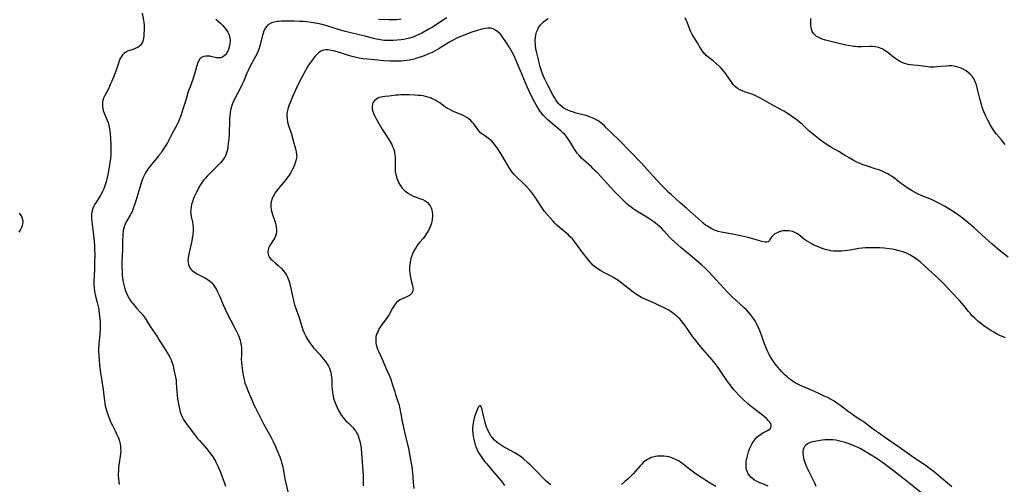
# Model space of a CAD drawing. Units: inches. Extents: x 2028463 to 2033933, y 221192 to 226587.
# Drawn here: x 2029924 to 2030187, y 223247 to 223371 of the extents above; entities that cross this region are included whole.
import ezdxf

# ---------------------------------------------------------------- set-up
doc = ezdxf.new("R2010")
doc.units = ezdxf.units.IN
doc.header["$MEASUREMENT"] = 0
doc.layers.add('c_13_T13S_R17E', color=58, linetype='Continuous')

msp = doc.modelspace()

# ---------------------------------------------------------------- linework, layer by layer
at = {"layer": 'c_13_T13S_R17E', "elevation": 1004}
msp.add_lwpolyline([(2029951.02, 223311.78), (2029951, 223310.14), (2029950.98, 223309.29), (2029950.86, 223305.87), (2029950.85, 223304.54), (2029950.87, 223303.75), (2029950.95, 223302.38), (2029951.03, 223301.7), (2029951.1, 223301.19), (2029951.21, 223300.56), (2029951.36, 223299.87), (2029951.54, 223299.19), (2029951.83, 223298.29), (2029952.09, 223297.64), (2029952.38, 223297.01), (2029952.71, 223296.4), (2029953.08, 223295.8), (2029953.44, 223295.27), (2029953.64, 223295), (2029954.17, 223294.33), (2029954.73, 223293.7), (2029955.94, 223292.43), (2029956.24, 223292.08), (2029956.54, 223291.71), (2029957.05, 223290.96), (2029958.39, 223288.8), (2029960.22, 223286.1), (2029961.01, 223284.86), (2029961.93, 223283.35), (2029963.29, 223281.19), (2029963.66, 223280.54), (2029963.98, 223279.87), (2029964.2, 223279.27), (2029964.4, 223278.63), (2029964.75, 223277.17), (2029965.15, 223275.26), (2029965.29, 223274.43), (2029965.37, 223273.73), (2029965.49, 223271.38), (2029965.57, 223270.48), (2029965.72, 223269.3), (2029966.01, 223267.63), (2029966.2, 223266.76), (2029966.44, 223265.9), (2029966.62, 223265.39), (2029966.95, 223264.65), (2029967.33, 223263.93), (2029967.68, 223263.35), (2029968.05, 223262.79), (2029968.78, 223261.78), (2029970.23, 223259.88), (2029971.07, 223258.82), (2029971.54, 223258.26), (2029973.4, 223256.12), (2029974.24, 223255.11), (2029974.68, 223254.54), (2029975.09, 223253.95), (2029975.42, 223253.45), (2029975.72, 223252.94), (2029975.97, 223252.48), (2029976.46, 223251.45), (2029977.14, 223249.81), (2029977.73, 223248.31), (2029978.13, 223247.2), (2029978.5, 223246.1)], dxfattribs=at)
at = {"layer": 'c_13_T13S_R17E'}
for points in [[(2029956.29, 223372.5, 1006), (2029956.63, 223370.52, 1006), (2029956.7, 223369.98, 1006), (2029956.75, 223369.33, 1006), (2029956.77, 223368.66, 1006), (2029956.76, 223368, 1006), (2029956.73, 223367.01, 1006), (2029956.69, 223366.39, 1006), (2029956.62, 223365.79, 1006), (2029956.5, 223365.23, 1006), (2029956.34, 223364.72, 1006), (2029956.1, 223364.27, 1006), (2029955.85, 223363.94, 1006), (2029955.56, 223363.66, 1006), (2029955.11, 223363.35, 1006), (2029954.6, 223363.11, 1006), (2029954.04, 223362.89, 1006), (2029952.98, 223362.54, 1006), (2029952.37, 223362.3, 1006), (2029951.8, 223362.02, 1006), (2029951.37, 223361.72, 1006), (2029951.01, 223361.35, 1006), (2029950.7, 223360.93, 1006), (2029950.52, 223360.63, 1006), (2029950.33, 223360.24, 1006), (2029950.11, 223359.7, 1006), (2029949.18, 223356.95, 1006), (2029948.77, 223355.85, 1006), (2029948.15, 223354.28, 1006), (2029947.84, 223353.56, 1006), (2029947.32, 223352.44, 1006), (2029946.32, 223350.51, 1006), (2029945.97, 223349.73, 1006), (2029945.7, 223348.83, 1006), (2029945.62, 223348.12, 1006), (2029945.64, 223347.52, 1006), (2029945.73, 223346.93, 1006), (2029945.85, 223346.44, 1006), (2029946.08, 223345.77, 1006), (2029946.85, 223344.06, 1006), (2029947.13, 223343.3, 1006), (2029947.25, 223342.92, 1006), (2029947.37, 223342.42, 1006), (2029947.5, 223341.78, 1006), (2029947.59, 223341.12, 1006), (2029947.7, 223340.12, 1006), (2029947.78, 223339.07, 1006), (2029947.87, 223337.18, 1006), (2029947.88, 223335.78, 1006), (2029947.86, 223334.84, 1006), (2029947.76, 223333.6, 1006), (2029947.65, 223332.73, 1006), (2029947.52, 223331.86, 1006), (2029947.08, 223329.38, 1006), (2029946.84, 223328.22, 1006), (2029946.71, 223327.68, 1006), (2029946.48, 223326.86, 1006), (2029946.21, 223326.05, 1006), (2029945.94, 223325.41, 1006), (2029945.65, 223324.79, 1006), (2029945.01, 223323.64, 1006), (2029944.35, 223322.56, 1006), (2029943.64, 223321.46, 1006), (2029943.24, 223320.74, 1006), (2029943.05, 223320.27, 1006), (2029942.9, 223319.79, 1006), (2029942.75, 223318.99, 1006), (2029942.71, 223318.31, 1006), (2029942.73, 223317.81, 1006), (2029942.81, 223316.7, 1006), (2029943.23, 223313.17, 1006), (2029943.4, 223311.56, 1006), (2029943.51, 223310.18, 1006), (2029943.54, 223309.5, 1006), (2029943.57, 223307.9, 1006), (2029943.55, 223305.56, 1006), (2029943.51, 223304.18, 1006), (2029943.41, 223302.27, 1006), (2029943.37, 223301.19, 1006), (2029943.38, 223299.88, 1006), (2029943.44, 223298.96, 1006), (2029943.52, 223298.3, 1006), (2029943.62, 223297.76, 1006), (2029943.74, 223297.24, 1006), (2029944.27, 223295.2, 1006), (2029944.5, 223294.08, 1006), (2029944.64, 223293.33, 1006), (2029944.81, 223292.14, 1006), (2029944.96, 223290.8, 1006), (2029945.01, 223290.06, 1006), (2029945.04, 223289.17, 1006), (2029945.02, 223288.23, 1006), (2029944.91, 223286.74, 1006), (2029944.64, 223284.07, 1006), (2029944.59, 223282.9, 1006), (2029944.59, 223282.29, 1006), (2029944.65, 223281.02, 1006), (2029944.74, 223279.88, 1006), (2029944.89, 223278.44, 1006), (2029945.17, 223276.38, 1006), (2029945.83, 223271.88, 1006), (2029945.93, 223271.14, 1006), (2029946.16, 223268.88, 1006), (2029946.25, 223268.21, 1006), (2029946.37, 223267.59, 1006), (2029946.51, 223266.97, 1006), (2029946.79, 223266, 1006), (2029947.05, 223265.21, 1006), (2029947.51, 223263.99, 1006), (2029947.88, 223263.13, 1006), (2029948.31, 223262.27, 1006), (2029949.05, 223260.86, 1006), (2029949.42, 223260.11, 1006), (2029949.76, 223259.34, 1006), (2029949.98, 223258.76, 1006), (2029950.18, 223258.09, 1006), (2029950.34, 223257.42, 1006), (2029950.46, 223256.75, 1006), (2029950.51, 223256.14, 1006), (2029950.52, 223255.41, 1006), (2029950.46, 223254.6, 1006), (2029950.06, 223251.82, 1006), (2029949.95, 223250.91, 1006), (2029949.9, 223250.17, 1006), (2029949.87, 223249.28, 1006), (2029949.88, 223248.72, 1006), (2029949.91, 223248.15, 1006), (2029950, 223247.27, 1006), (2029950.12, 223246.56, 1006)], [(2029975.93, 223370.87, 1004), (2029977.19, 223369.78, 1004), (2029977.82, 223369.16, 1004), (2029978.19, 223368.76, 1004), (2029978.54, 223368.33, 1004), (2029978.88, 223367.88, 1004), (2029979.17, 223367.41, 1004), (2029979.49, 223366.72, 1004), (2029979.7, 223365.87, 1004), (2029979.76, 223365.14, 1004), (2029979.7, 223364.29, 1004), (2029979.61, 223363.77, 1004), (2029979.43, 223363.13, 1004), (2029979.19, 223362.52, 1004), (2029978.99, 223362.12, 1004), (2029978.77, 223361.75, 1004), (2029978.49, 223361.39, 1004), (2029978.19, 223361.08, 1004), (2029977.73, 223360.75, 1004), (2029977.24, 223360.56, 1004), (2029976.7, 223360.51, 1004), (2029976.14, 223360.57, 1004), (2029974.61, 223360.93, 1004), (2029974.3, 223360.98, 1004), (2029973.88, 223361.03, 1004), (2029973.3, 223361.03, 1004), (2029972.74, 223360.93, 1004), (2029972.23, 223360.72, 1004), (2029971.92, 223360.5, 1004), (2029971.69, 223360.25, 1004), (2029971.44, 223359.9, 1004), (2029971.15, 223359.32, 1004), (2029970.92, 223358.66, 1004), (2029970.75, 223358.11, 1004), (2029970.23, 223356.19, 1004), (2029970, 223355.43, 1004), (2029969.77, 223354.75, 1004), (2029969.03, 223352.83, 1004), (2029968.73, 223352, 1004), (2029968.46, 223351.17, 1004), (2029967.91, 223349.28, 1004), (2029967.11, 223346.81, 1004), (2029966.55, 223345.01, 1004), (2029966.17, 223343.94, 1004), (2029965.99, 223343.48, 1004), (2029965.61, 223342.72, 1004), (2029964.38, 223340.5, 1004), (2029962.98, 223337.88, 1004), (2029962.49, 223337.02, 1004), (2029961.8, 223335.94, 1004), (2029961.3, 223335.2, 1004), (2029960.66, 223334.34, 1004), (2029960.01, 223333.55, 1004), (2029958.65, 223331.95, 1004), (2029957.94, 223331.04, 1004), (2029957.42, 223330.29, 1004), (2029956.94, 223329.5, 1004), (2029956.66, 223328.95, 1004), (2029956.41, 223328.38, 1004), (2029956.05, 223327.43, 1004), (2029954.35, 223321.75, 1004), (2029954.03, 223320.79, 1004), (2029953.86, 223320.3, 1004), (2029953.54, 223319.51, 1004), (2029953.3, 223319.03, 1004), (2029953.03, 223318.5, 1004), (2029951.92, 223316.56, 1004), (2029951.53, 223315.66, 1004), (2029951.31, 223314.9, 1004), (2029951.18, 223314.23, 1004), (2029951.1, 223313.54, 1004), (2029951.06, 223313.07, 1004), (2029951.02, 223311.78, 1004)], [(2030037.64, 223371.21, 1002), (2030036.76, 223370.68, 1002), (2030035.01, 223369.53, 1002), (2030033.75, 223368.73, 1002), (2030032.67, 223368.1, 1002), (2030030.91, 223367.14, 1002), (2030030.12, 223366.75, 1002), (2030029.33, 223366.39, 1002), (2030028.81, 223366.19, 1002), (2030028.29, 223366.01, 1002), (2030027.63, 223365.82, 1002), (2030026.97, 223365.65, 1002), (2030026.06, 223365.47, 1002), (2030025.4, 223365.37, 1002), (2030024.35, 223365.24, 1002), (2030023.27, 223365.16, 1002), (2030022.43, 223365.14, 1002), (2030021.61, 223365.17, 1002), (2030021, 223365.21, 1002), (2030020.38, 223365.28, 1002), (2030019.49, 223365.42, 1002), (2030018.74, 223365.57, 1002), (2030018, 223365.75, 1002), (2030015.78, 223366.34, 1002), (2030014.25, 223366.73, 1002), (2030011.31, 223367.4, 1002), (2030010.47, 223367.61, 1002), (2030009.3, 223367.94, 1002), (2030006.13, 223368.92, 1002), (2030005.27, 223369.17, 1002), (2030004.33, 223369.42, 1002), (2030003.07, 223369.72, 1002), (2030002.42, 223369.85, 1002), (2030001.37, 223370.03, 1002), (2030000.25, 223370.17, 1002), (2029999.28, 223370.24, 1002), (2029998.3, 223370.3, 1002), (2029996.75, 223370.35, 1002), (2029995.36, 223370.37, 1002), (2029994.3, 223370.37, 1002), (2029993.48, 223370.34, 1002), (2029992.68, 223370.28, 1002), (2029992.29, 223370.23, 1002), (2029991.54, 223370.08, 1002), (2029990.83, 223369.87, 1002), (2029990.2, 223369.56, 1002), (2029989.83, 223369.28, 1002), (2029989.57, 223369.04, 1002), (2029989.19, 223368.54, 1002), (2029988.88, 223367.97, 1002), (2029988.7, 223367.53, 1002), (2029988.54, 223367.08, 1002), (2029988.41, 223366.59, 1002), (2029987.9, 223364.39, 1002), (2029987.72, 223363.74, 1002), (2029987.44, 223362.87, 1002), (2029987.18, 223362.2, 1002), (2029986.88, 223361.54, 1002), (2029986.56, 223360.92, 1002), (2029985.54, 223359.13, 1002), (2029984.92, 223357.99, 1002), (2029984.54, 223357.18, 1002), (2029984.2, 223356.42, 1002), (2029983.39, 223354.43, 1002), (2029982.91, 223353.31, 1002), (2029982.45, 223352.36, 1002), (2029981.2, 223350.08, 1002), (2029980.78, 223349.26, 1002), (2029980.51, 223348.64, 1002), (2029980.21, 223347.8, 1002), (2029979.97, 223346.93, 1002), (2029979.79, 223346.06, 1002), (2029979.67, 223345.1, 1002), (2029979.6, 223344.12, 1002), (2029979.56, 223343.14, 1002), (2029979.52, 223340.91, 1002), (2029979.49, 223340.17, 1002), (2029979.38, 223338.81, 1002), (2029979.26, 223337.76, 1002), (2029979.11, 223336.64, 1002), (2029979.01, 223336.07, 1002), (2029978.86, 223335.4, 1002), (2029978.73, 223334.96, 1002), (2029978.56, 223334.54, 1002), (2029978.27, 223333.95, 1002), (2029977.91, 223333.4, 1002), (2029977.54, 223332.93, 1002), (2029977.14, 223332.47, 1002), (2029976.57, 223331.88, 1002), (2029974.48, 223329.82, 1002), (2029973.63, 223328.94, 1002), (2029973.18, 223328.43, 1002), (2029972.75, 223327.91, 1002), (2029972.31, 223327.33, 1002), (2029971.93, 223326.78, 1002), (2029971.59, 223326.22, 1002), (2029970.99, 223325.14, 1002), (2029970.6, 223324.34, 1002), (2029970.18, 223323.42, 1002), (2029969.91, 223322.77, 1002), (2029969.67, 223322.11, 1002), (2029969.46, 223321.4, 1002), (2029969.3, 223320.68, 1002), (2029969.21, 223319.96, 1002), (2029969.19, 223319.38, 1002), (2029969.22, 223318.93, 1002), (2029969.35, 223318.15, 1002), (2029969.67, 223316.67, 1002), (2029969.78, 223315.96, 1002), (2029969.84, 223315.27, 1002), (2029969.86, 223314.71, 1002), (2029969.84, 223314.14, 1002), (2029969.81, 223313.64, 1002), (2029969.76, 223313.13, 1002), (2029969.65, 223312.4, 1002), (2029969.51, 223311.68, 1002), (2029969.33, 223310.84, 1002), (2029968.78, 223308.54, 1002), (2029968.61, 223307.66, 1002), (2029968.52, 223306.98, 1002), (2029968.49, 223306.4, 1002), (2029968.51, 223305.84, 1002), (2029968.6, 223305.31, 1002), (2029968.8, 223304.76, 1002), (2029969.01, 223304.4, 1002), (2029969.25, 223304.08, 1002), (2029969.58, 223303.76, 1002), (2029969.94, 223303.46, 1002), (2029970.37, 223303.17, 1002), (2029970.89, 223302.87, 1002), (2029972.78, 223301.89, 1002), (2029973.2, 223301.66, 1002), (2029973.87, 223301.23, 1002), (2029974.23, 223300.96, 1002), (2029974.74, 223300.5, 1002), (2029975.19, 223299.99, 1002), (2029975.6, 223299.43, 1002), (2029976.1, 223298.63, 1002), (2029976.41, 223298.05, 1002), (2029976.66, 223297.53, 1002), (2029976.99, 223296.79, 1002), (2029977.93, 223294.58, 1002), (2029978.99, 223292.26, 1002), (2029979.82, 223290.57, 1002), (2029981.19, 223287.96, 1002), (2029981.79, 223286.71, 1002), (2029982.07, 223286.07, 1002), (2029982.31, 223285.4, 1002), (2029982.55, 223284.56, 1002), (2029982.72, 223283.72, 1002), (2029982.78, 223283.18, 1002), (2029982.8, 223282.76, 1002), (2029982.79, 223281.89, 1002), (2029982.75, 223281.02, 1002), (2029982.72, 223280.1, 1002), (2029982.76, 223279.07, 1002), (2029982.83, 223278.36, 1002), (2029983.04, 223276.78, 1002), (2029983.29, 223275.31, 1002), (2029983.45, 223274.58, 1002), (2029983.71, 223273.64, 1002), (2029983.99, 223272.83, 1002), (2029984.64, 223271.17, 1002), (2029985.5, 223269.12, 1002), (2029986.1, 223267.8, 1002), (2029986.5, 223266.99, 1002), (2029988.68, 223262.76, 1002), (2029990.7, 223259.09, 1002), (2029991.23, 223258.04, 1002), (2029991.85, 223256.72, 1002), (2029992.42, 223255.38, 1002), (2029993, 223253.9, 1002), (2029993.27, 223253.09, 1002), (2029993.47, 223252.41, 1002), (2029993.69, 223251.57, 1002), (2029993.98, 223250.17, 1002), (2029994.36, 223247.93, 1002), (2029994.49, 223247.28, 1002), (2029995.21, 223244.24, 1002)], [(2030025.4, 223370.88, 1004), (2030024.15, 223370.74, 1004), (2030023.43, 223370.69, 1004), (2030022.72, 223370.67, 1004), (2030022.11, 223370.68, 1004), (2030019.41, 223370.79, 1004)], [(2030186.8, 223285.73, 1002), (2030186.16, 223286, 1002), (2030185.52, 223286.3, 1002), (2030184.46, 223286.83, 1002), (2030183.69, 223287.26, 1002), (2030182.93, 223287.71, 1002), (2030182.14, 223288.21, 1002), (2030181.14, 223288.89, 1002), (2030180.04, 223289.71, 1002), (2030179.45, 223290.2, 1002), (2030178.6, 223290.97, 1002), (2030177.94, 223291.64, 1002), (2030177.36, 223292.3, 1002), (2030176.96, 223292.78, 1002), (2030175.67, 223294.41, 1002), (2030175.09, 223295.09, 1002), (2030174.61, 223295.62, 1002), (2030172.48, 223297.87, 1002), (2030170.08, 223300.47, 1002), (2030169.23, 223301.32, 1002), (2030167.13, 223303.21, 1002), (2030165.32, 223304.87, 1002), (2030163.99, 223306.02, 1002), (2030163.31, 223306.57, 1002), (2030162.74, 223306.99, 1002), (2030162.01, 223307.47, 1002), (2030161.25, 223307.91, 1002), (2030160.75, 223308.17, 1002), (2030160.24, 223308.4, 1002), (2030159.7, 223308.61, 1002), (2030159.16, 223308.79, 1002), (2030158.4, 223309.01, 1002), (2030157.4, 223309.24, 1002), (2030156.6, 223309.38, 1002), (2030155.75, 223309.52, 1002), (2030154.43, 223309.67, 1002), (2030153.25, 223309.75, 1002), (2030152.53, 223309.78, 1002), (2030151.15, 223309.8, 1002), (2030150.28, 223309.79, 1002), (2030149.41, 223309.75, 1002), (2030148.55, 223309.68, 1002), (2030147.66, 223309.56, 1002), (2030145.35, 223309.16, 1002), (2030144.67, 223309.06, 1002), (2030143.72, 223308.95, 1002), (2030143.05, 223308.89, 1002), (2030142.38, 223308.86, 1002), (2030141.72, 223308.86, 1002), (2030140.82, 223308.92, 1002), (2030140.16, 223309, 1002), (2030139.51, 223309.13, 1002), (2030138.98, 223309.26, 1002), (2030137.83, 223309.63, 1002), (2030136.58, 223310.12, 1002), (2030135.49, 223310.61, 1002), (2030134.88, 223310.92, 1002), (2030134.29, 223311.26, 1002), (2030133.69, 223311.66, 1002), (2030133.17, 223312.04, 1002), (2030132.01, 223312.96, 1002), (2030131.53, 223313.31, 1002), (2030131.05, 223313.62, 1002), (2030130.53, 223313.9, 1002), (2030129.99, 223314.12, 1002), (2030129.49, 223314.25, 1002), (2030128.98, 223314.33, 1002), (2030128.5, 223314.36, 1002), (2030127.99, 223314.35, 1002), (2030127.49, 223314.3, 1002), (2030126.91, 223314.2, 1002), (2030126.36, 223314.04, 1002), (2030126.06, 223313.92, 1002), (2030125.62, 223313.72, 1002), (2030125.23, 223313.48, 1002), (2030124.86, 223313.2, 1002), (2030124.57, 223312.92, 1002), (2030124.3, 223312.6, 1002), (2030124.09, 223312.28, 1002), (2030123.74, 223311.68, 1002), (2030123.43, 223311.41, 1002), (2030123.07, 223311.31, 1002), (2030122.65, 223311.32, 1002), (2030121.69, 223311.5, 1002), (2030121.19, 223311.62, 1002), (2030118.95, 223312.29, 1002), (2030118.11, 223312.52, 1002), (2030117.31, 223312.71, 1002), (2030113.93, 223313.41, 1002), (2030110.9, 223313.98, 1002), (2030110.1, 223314.17, 1002), (2030109.68, 223314.31, 1002), (2030108.93, 223314.61, 1002), (2030108.2, 223314.97, 1002), (2030107.73, 223315.22, 1002), (2030107.22, 223315.53, 1002), (2030106.74, 223315.86, 1002), (2030106.1, 223316.35, 1002), (2030105.59, 223316.79, 1002), (2030101.65, 223320.34, 1002), (2030100.04, 223321.75, 1002), (2030097.5, 223324.01, 1002), (2030096.85, 223324.6, 1002), (2030096.11, 223325.34, 1002), (2030094.89, 223326.63, 1002), (2030091.96, 223329.85, 1002), (2030089.62, 223332.38, 1002), (2030086.67, 223335.44, 1002), (2030083.7, 223338.46, 1002), (2030081.7, 223340.38, 1002), (2030080.2, 223341.88, 1002), (2030079.73, 223342.34, 1002), (2030079.12, 223342.88, 1002), (2030078.84, 223343.11, 1002), (2030078.18, 223343.59, 1002), (2030077.49, 223344.02, 1002), (2030076.85, 223344.34, 1002), (2030076.19, 223344.62, 1002), (2030075.3, 223344.93, 1002), (2030074.7, 223345.11, 1002), (2030072.13, 223345.8, 1002), (2030071.43, 223346, 1002), (2030070.54, 223346.31, 1002), (2030069.92, 223346.56, 1002), (2030069.17, 223346.95, 1002), (2030068.47, 223347.4, 1002), (2030067.82, 223347.97, 1002), (2030067.43, 223348.38, 1002), (2030067.07, 223348.82, 1002), (2030066.7, 223349.34, 1002), (2030066.33, 223349.93, 1002), (2030065.99, 223350.53, 1002), (2030064.57, 223353.26, 1002), (2030063.89, 223354.63, 1002), (2030063.62, 223355.24, 1002), (2030063.36, 223355.87, 1002), (2030063.02, 223356.8, 1002), (2030062.58, 223358.19, 1002), (2030062.29, 223359.21, 1002), (2030061.97, 223360.45, 1002), (2030061.55, 223362.25, 1002), (2030061.43, 223362.87, 1002), (2030061.29, 223363.83, 1002), (2030061.26, 223364.25, 1002), (2030061.23, 223364.75, 1002), (2030061.24, 223365.39, 1002), (2030061.3, 223366.01, 1002), (2030061.4, 223366.63, 1002), (2030061.49, 223367.04, 1002), (2030061.59, 223367.39, 1002), (2030061.79, 223367.94, 1002), (2030062.04, 223368.46, 1002), (2030062.28, 223368.88, 1002), (2030062.55, 223369.26, 1002), (2030062.86, 223369.63, 1002), (2030063.4, 223370.15, 1002), (2030063.99, 223370.63, 1002), (2030064.66, 223371.08, 1002)], [(2030187.55, 223307.28, 1004), (2030185.16, 223309.19, 1004), (2030183.24, 223310.79, 1004), (2030181.5, 223312.32, 1004), (2030178.35, 223315.22, 1004), (2030176.79, 223316.56, 1004), (2030175.77, 223317.38, 1004), (2030175.28, 223317.76, 1004), (2030173.87, 223318.76, 1004), (2030172.38, 223319.75, 1004), (2030171.67, 223320.21, 1004), (2030170.57, 223320.87, 1004), (2030169.38, 223321.53, 1004), (2030168.48, 223321.99, 1004), (2030167.76, 223322.34, 1004), (2030167.04, 223322.66, 1004), (2030164.78, 223323.6, 1004), (2030163.51, 223324.16, 1004), (2030162.66, 223324.58, 1004), (2030161.91, 223324.98, 1004), (2030160.82, 223325.65, 1004), (2030159.83, 223326.32, 1004), (2030159.09, 223326.87, 1004), (2030157.26, 223328.31, 1004), (2030156.54, 223328.84, 1004), (2030155.78, 223329.33, 1004), (2030155.38, 223329.56, 1004), (2030154.81, 223329.85, 1004), (2030154.23, 223330.12, 1004), (2030153.72, 223330.33, 1004), (2030153.01, 223330.6, 1004), (2030152.29, 223330.84, 1004), (2030149.72, 223331.65, 1004), (2030148.56, 223332.07, 1004), (2030147.76, 223332.42, 1004), (2030146.96, 223332.8, 1004), (2030146.17, 223333.21, 1004), (2030145.04, 223333.83, 1004), (2030143.8, 223334.56, 1004), (2030142.27, 223335.48, 1004), (2030140.02, 223336.79, 1004), (2030139.13, 223337.35, 1004), (2030138.38, 223337.87, 1004), (2030137.03, 223338.86, 1004), (2030135.96, 223339.68, 1004), (2030135.16, 223340.33, 1004), (2030134.34, 223341.05, 1004), (2030132.78, 223342.58, 1004), (2030132.49, 223342.84, 1004), (2030131.83, 223343.4, 1004), (2030131.15, 223343.93, 1004), (2030130.33, 223344.52, 1004), (2030128.77, 223345.56, 1004), (2030127.6, 223346.27, 1004), (2030124.97, 223347.7, 1004), (2030121.84, 223349.51, 1004), (2030121.25, 223349.84, 1004), (2030120.62, 223350.16, 1004), (2030119.99, 223350.46, 1004), (2030119.3, 223350.75, 1004), (2030118.83, 223350.93, 1004), (2030117.13, 223351.49, 1004), (2030116.53, 223351.7, 1004), (2030115.83, 223352.01, 1004), (2030115.27, 223352.35, 1004), (2030114.7, 223352.82, 1004), (2030114.3, 223353.24, 1004), (2030113.93, 223353.69, 1004), (2030113.54, 223354.21, 1004), (2030112.31, 223356.02, 1004), (2030111.94, 223356.53, 1004), (2030111.4, 223357.2, 1004), (2030110.88, 223357.79, 1004), (2030110.45, 223358.24, 1004), (2030109.56, 223359.07, 1004), (2030108.75, 223359.73, 1004), (2030107.3, 223360.83, 1004), (2030106.9, 223361.18, 1004), (2030106.67, 223361.4, 1004), (2030106.36, 223361.74, 1004), (2030105.93, 223362.29, 1004), (2030105.39, 223363.13, 1004), (2030104.55, 223364.55, 1004), (2030103.15, 223366.81, 1004), (2030102.81, 223367.47, 1004), (2030102.41, 223368.41, 1004), (2030101.79, 223370.05, 1004), (2030101.55, 223370.66, 1004), (2030101.28, 223371.25, 1004)], [(2030186.69, 223337.36, 1006), (2030186.24, 223337.99, 1006), (2030185.75, 223338.61, 1006), (2030184.41, 223340.17, 1006), (2030184.1, 223340.57, 1006), (2030183.73, 223341.09, 1006), (2030183.38, 223341.64, 1006), (2030182.82, 223342.58, 1006), (2030182.12, 223343.88, 1006), (2030181.57, 223344.99, 1006), (2030181.2, 223345.82, 1006), (2030180.99, 223346.34, 1006), (2030180.62, 223347.36, 1006), (2030180.39, 223348.06, 1006), (2030180.04, 223349.3, 1006), (2030179.77, 223350.38, 1006), (2030179.35, 223352.2, 1006), (2030179.13, 223353.02, 1006), (2030178.95, 223353.61, 1006), (2030178.74, 223354.18, 1006), (2030178.43, 223354.82, 1006), (2030178.17, 223355.25, 1006), (2030177.88, 223355.63, 1006), (2030177.38, 223356.17, 1006), (2030176.83, 223356.66, 1006), (2030176.3, 223357.05, 1006), (2030175.73, 223357.41, 1006), (2030175.02, 223357.77, 1006), (2030174.41, 223358, 1006), (2030173.78, 223358.19, 1006), (2030173.13, 223358.32, 1006), (2030172.47, 223358.39, 1006), (2030171.78, 223358.41, 1006), (2030170.98, 223358.36, 1006), (2030169.44, 223358.2, 1006), (2030168.47, 223358.12, 1006), (2030167.84, 223358.08, 1006), (2030167.21, 223358.08, 1006), (2030166.6, 223358.1, 1006), (2030166.07, 223358.15, 1006), (2030164.16, 223358.44, 1006), (2030163.41, 223358.53, 1006), (2030162.14, 223358.62, 1006), (2030161.49, 223358.68, 1006), (2030160.84, 223358.78, 1006), (2030160.43, 223358.87, 1006), (2030159.71, 223359.09, 1006), (2030159.12, 223359.34, 1006), (2030158.55, 223359.63, 1006), (2030158.05, 223359.92, 1006), (2030157.57, 223360.25, 1006), (2030156.92, 223360.72, 1006), (2030155.38, 223361.95, 1006), (2030154.69, 223362.45, 1006), (2030153.85, 223362.94, 1006), (2030152.93, 223363.29, 1006), (2030152.1, 223363.48, 1006), (2030151.26, 223363.57, 1006), (2030150.5, 223363.57, 1006), (2030148.32, 223363.5, 1006), (2030147.33, 223363.52, 1006), (2030146.79, 223363.56, 1006), (2030146.25, 223363.62, 1006), (2030145.4, 223363.74, 1006), (2030144.19, 223363.97, 1006), (2030140.14, 223364.91, 1006), (2030138.78, 223365.28, 1006), (2030137.84, 223365.58, 1006), (2030137.3, 223365.8, 1006), (2030136.78, 223366.04, 1006), (2030136.36, 223366.29, 1006), (2030135.99, 223366.57, 1006), (2030135.51, 223367.06, 1006), (2030135.16, 223367.62, 1006), (2030134.97, 223368.22, 1006), (2030134.89, 223368.62, 1006), (2030134.85, 223369.04, 1006), (2030134.83, 223369.56, 1006), (2030134.8, 223371.09, 1006)], [(2030172.51, 223245.93, 1000), (2030170.15, 223247.89, 1000), (2030167.95, 223249.7, 1000), (2030166.84, 223250.57, 1000), (2030165.74, 223251.4, 1000), (2030164.57, 223252.23, 1000), (2030162.29, 223253.79, 1000), (2030158.53, 223256.46, 1000), (2030156.84, 223257.61, 1000), (2030154.51, 223259.17, 1000), (2030153.5, 223259.88, 1000), (2030151.48, 223261.34, 1000), (2030148.79, 223263.33, 1000), (2030148.3, 223263.68, 1000), (2030146.28, 223265.01, 1000), (2030145.58, 223265.49, 1000), (2030144.9, 223265.99, 1000), (2030142.84, 223267.56, 1000), (2030142.16, 223268.04, 1000), (2030141.03, 223268.78, 1000), (2030140.45, 223269.13, 1000), (2030139.3, 223269.75, 1000), (2030138.43, 223270.18, 1000), (2030137.13, 223270.79, 1000), (2030135.61, 223271.47, 1000), (2030132.11, 223272.95, 1000), (2030131.15, 223273.42, 1000), (2030130.61, 223273.71, 1000), (2030130.12, 223274.02, 1000), (2030129.48, 223274.47, 1000), (2030128.97, 223274.87, 1000), (2030128.48, 223275.29, 1000), (2030127.94, 223275.79, 1000), (2030126.99, 223276.75, 1000), (2030126.53, 223277.25, 1000), (2030126.07, 223277.8, 1000), (2030125.63, 223278.35, 1000), (2030125.07, 223279.12, 1000), (2030124.36, 223280.22, 1000), (2030123.74, 223281.3, 1000), (2030123.39, 223282, 1000), (2030123.1, 223282.61, 1000), (2030122.83, 223283.24, 1000), (2030122.48, 223284.14, 1000), (2030121.28, 223287.44, 1000), (2030121.04, 223288.06, 1000), (2030120.62, 223288.99, 1000), (2030120.34, 223289.55, 1000), (2030120.03, 223290.09, 1000), (2030119.73, 223290.59, 1000), (2030119.25, 223291.29, 1000), (2030118.73, 223291.96, 1000), (2030118.21, 223292.56, 1000), (2030117.63, 223293.17, 1000), (2030117.03, 223293.76, 1000), (2030113.92, 223296.64, 1000), (2030113.28, 223297.24, 1000), (2030112.38, 223298.12, 1000), (2030111.59, 223298.97, 1000), (2030109.67, 223301.13, 1000), (2030108.75, 223302.13, 1000), (2030107.51, 223303.44, 1000), (2030106.6, 223304.35, 1000), (2030105.66, 223305.22, 1000), (2030104.5, 223306.24, 1000), (2030103.17, 223307.35, 1000), (2030100.12, 223309.88, 1000), (2030098.54, 223311.27, 1000), (2030097.63, 223312.12, 1000), (2030097.02, 223312.73, 1000), (2030095.56, 223314.34, 1000), (2030094.94, 223315, 1000), (2030094.28, 223315.63, 1000), (2030093.46, 223316.32, 1000), (2030092.92, 223316.72, 1000), (2030091.82, 223317.47, 1000), (2030090.55, 223318.25, 1000), (2030088.59, 223319.4, 1000), (2030087.91, 223319.84, 1000), (2030087.36, 223320.22, 1000), (2030086.81, 223320.63, 1000), (2030086.21, 223321.11, 1000), (2030085.62, 223321.63, 1000), (2030085.22, 223322, 1000), (2030084.34, 223322.87, 1000), (2030082.43, 223324.85, 1000), (2030079.51, 223327.95, 1000), (2030077.91, 223329.69, 1000), (2030077.33, 223330.3, 1000), (2030076.74, 223330.9, 1000), (2030076.23, 223331.38, 1000), (2030074.23, 223333.19, 1000), (2030073.62, 223333.77, 1000), (2030072.93, 223334.51, 1000), (2030072.47, 223335.06, 1000), (2030072.04, 223335.63, 1000), (2030071.54, 223336.4, 1000), (2030070.51, 223338.16, 1000), (2030070.14, 223338.77, 1000), (2030069.61, 223339.5, 1000), (2030069.11, 223340.06, 1000), (2030068.61, 223340.54, 1000), (2030068.08, 223341.01, 1000), (2030065.3, 223343.37, 1000), (2030064.57, 223344.01, 1000), (2030063.98, 223344.57, 1000), (2030063.43, 223345.16, 1000), (2030062.93, 223345.75, 1000), (2030062.47, 223346.37, 1000), (2030062.16, 223346.84, 1000), (2030061.8, 223347.4, 1000), (2030061.46, 223347.98, 1000), (2030061.03, 223348.77, 1000), (2030060.5, 223349.79, 1000), (2030059.71, 223351.47, 1000), (2030059.11, 223352.83, 1000), (2030057.31, 223357.04, 1000), (2030055.81, 223360.65, 1000), (2030055.45, 223361.42, 1000), (2030055.1, 223362.11, 1000), (2030054.75, 223362.71, 1000), (2030054.39, 223363.3, 1000), (2030053.64, 223364.46, 1000), (2030052.77, 223365.75, 1000), (2030052.29, 223366.39, 1000), (2030051.82, 223366.94, 1000), (2030051.24, 223367.5, 1000), (2030050.62, 223367.96, 1000), (2030049.99, 223368.28, 1000), (2030049.33, 223368.47, 1000), (2030048.64, 223368.5, 1000), (2030047.92, 223368.41, 1000), (2030046.98, 223368.21, 1000), (2030045.85, 223367.89, 1000), (2030044.34, 223367.38, 1000), (2030042.21, 223366.61, 1000), (2030041.38, 223366.28, 1000), (2030040.62, 223365.95, 1000), (2030039.97, 223365.63, 1000), (2030039.33, 223365.3, 1000), (2030038.13, 223364.62, 1000), (2030037.4, 223364.19, 1000), (2030035.61, 223363.06, 1000), (2030034.96, 223362.68, 1000), (2030034.3, 223362.32, 1000), (2030033.67, 223362, 1000), (2030032.83, 223361.6, 1000), (2030031.55, 223361.07, 1000), (2030030.21, 223360.6, 1000), (2030029.35, 223360.33, 1000), (2030028.86, 223360.2, 1000), (2030028.36, 223360.08, 1000), (2030027.64, 223359.94, 1000), (2030026.88, 223359.82, 1000), (2030026.14, 223359.73, 1000), (2030025.4, 223359.67, 1000), (2030024.7, 223359.64, 1000), (2030023.81, 223359.64, 1000), (2030022.41, 223359.69, 1000), (2030020.71, 223359.79, 1000), (2030018.27, 223359.98, 1000), (2030016.39, 223360.17, 1000), (2030015.29, 223360.31, 1000), (2030014.73, 223360.4, 1000), (2030013.39, 223360.66, 1000), (2030012.7, 223360.81, 1000), (2030011.94, 223361.01, 1000), (2030011.19, 223361.23, 1000), (2030008.36, 223362.14, 1000), (2030007.38, 223362.41, 1000), (2030006.82, 223362.54, 1000), (2030006.26, 223362.62, 1000), (2030005.72, 223362.67, 1000), (2030005.19, 223362.66, 1000), (2030004.69, 223362.57, 1000), (2030004, 223362.29, 1000), (2030003.36, 223361.86, 1000), (2030002.9, 223361.45, 1000), (2030002.46, 223360.99, 1000), (2030002.04, 223360.5, 1000), (2030001.7, 223360.05, 1000), (2030001.36, 223359.58, 1000), (2030000.54, 223358.31, 1000), (2029999.32, 223356.23, 1000), (2029998.69, 223355.04, 1000), (2029998.04, 223353.67, 1000), (2029996.35, 223349.98, 1000), (2029995.83, 223348.77, 1000), (2029995.52, 223348, 1000), (2029995.31, 223347.43, 1000), (2029995.14, 223346.85, 1000), (2029994.98, 223346.09, 1000), (2029994.92, 223345.56, 1000), (2029994.9, 223345.04, 1000), (2029994.95, 223344.22, 1000), (2029995.1, 223343.37, 1000), (2029995.26, 223342.75, 1000), (2029996.11, 223340.11, 1000), (2029996.68, 223338.09, 1000), (2029997.24, 223336.19, 1000), (2029997.42, 223335.43, 1000), (2029997.51, 223334.66, 1000), (2029997.52, 223334.23, 1000), (2029997.49, 223333.83, 1000), (2029997.33, 223333.01, 1000), (2029997.07, 223332.2, 1000), (2029996.88, 223331.72, 1000), (2029996.67, 223331.24, 1000), (2029996.18, 223330.31, 1000), (2029995.84, 223329.75, 1000), (2029995.48, 223329.19, 1000), (2029994.99, 223328.5, 1000), (2029994.51, 223327.89, 1000), (2029993.11, 223326.21, 1000), (2029992.56, 223325.54, 1000), (2029992.2, 223325.06, 1000), (2029991.72, 223324.35, 1000), (2029991.29, 223323.62, 1000), (2029991.09, 223323.2, 1000), (2029990.92, 223322.78, 1000), (2029990.7, 223321.97, 1000), (2029990.66, 223321.68, 1000), (2029990.64, 223320.82, 1000), (2029990.74, 223319.95, 1000), (2029990.89, 223319.27, 1000), (2029991.07, 223318.65, 1000), (2029991.67, 223316.88, 1000), (2029991.85, 223316.3, 1000), (2029991.95, 223315.9, 1000), (2029992.06, 223315.31, 1000), (2029992.12, 223314.73, 1000), (2029992.13, 223314.15, 1000), (2029992.04, 223313.49, 1000), (2029991.87, 223312.94, 1000), (2029991.65, 223312.45, 1000), (2029991.35, 223311.93, 1000), (2029990.38, 223310.42, 1000), (2029990.18, 223310.05, 1000), (2029990.02, 223309.65, 1000), (2029989.88, 223309.14, 1000), (2029989.83, 223308.62, 1000), (2029989.86, 223308.13, 1000), (2029989.97, 223307.72, 1000), (2029990.25, 223307.23, 1000), (2029990.65, 223306.77, 1000), (2029991.08, 223306.39, 1000), (2029991.9, 223305.72, 1000), (2029992.6, 223305.1, 1000), (2029993.46, 223304.28, 1000), (2029993.93, 223303.74, 1000), (2029994.29, 223303.28, 1000), (2029994.55, 223302.88, 1000), (2029994.8, 223302.46, 1000), (2029995.05, 223301.98, 1000), (2029995.26, 223301.48, 1000), (2029995.43, 223301.02, 1000), (2029995.58, 223300.54, 1000), (2029995.79, 223299.69, 1000), (2029996.38, 223296.86, 1000), (2029996.54, 223296.18, 1000), (2029996.76, 223295.29, 1000), (2029996.97, 223294.56, 1000), (2029997.2, 223293.83, 1000), (2029998.14, 223291.13, 1000), (2029998.9, 223288.74, 1000), (2029999.2, 223287.88, 1000), (2029999.53, 223287.05, 1000), (2029999.85, 223286.36, 1000), (2030000.17, 223285.77, 1000), (2030000.51, 223285.19, 1000), (2030001.02, 223284.4, 1000), (2030001.57, 223283.64, 1000), (2030002.02, 223283.09, 1000), (2030003.75, 223281.17, 1000), (2030004.62, 223280.13, 1000), (2030005.18, 223279.42, 1000), (2030005.69, 223278.68, 1000), (2030006.01, 223278.14, 1000), (2030006.28, 223277.59, 1000), (2030006.5, 223277.02, 1000), (2030006.63, 223276.54, 1000), (2030006.76, 223275.87, 1000), (2030006.84, 223275.2, 1000), (2030006.88, 223274.51, 1000), (2030006.95, 223272.77, 1000), (2030006.99, 223271.96, 1000), (2030007.07, 223271.22, 1000), (2030007.19, 223270.51, 1000), (2030007.39, 223269.65, 1000), (2030007.64, 223268.81, 1000), (2030007.95, 223267.94, 1000), (2030008.29, 223267.13, 1000), (2030008.68, 223266.33, 1000), (2030008.92, 223265.89, 1000), (2030009.18, 223265.46, 1000), (2030009.49, 223264.99, 1000), (2030009.83, 223264.53, 1000), (2030010.25, 223264.03, 1000), (2030010.69, 223263.56, 1000), (2030011.18, 223263.06, 1000), (2030012.11, 223262.19, 1000), (2030012.54, 223261.73, 1000), (2030012.81, 223261.42, 1000), (2030013.19, 223260.91, 1000), (2030013.53, 223260.36, 1000), (2030013.82, 223259.78, 1000), (2030014.15, 223258.94, 1000), (2030014.32, 223258.36, 1000), (2030014.46, 223257.76, 1000), (2030014.62, 223256.76, 1000), (2030014.7, 223256.15, 1000), (2030014.82, 223254.85, 1000), (2030015.17, 223250.2, 1000), (2030015.25, 223249.01, 1000), (2030015.3, 223247.71, 1000), (2030015.31, 223246.2, 1000)], [(2030123.43, 223246.1, 998), (2030122.03, 223246.67, 998), (2030121.22, 223247.02, 998), (2030120.5, 223247.36, 998), (2030119.82, 223247.73, 998), (2030119.21, 223248.15, 998), (2030118.9, 223248.42, 998), (2030118.42, 223248.94, 998), (2030118.04, 223249.53, 998), (2030117.83, 223249.97, 998), (2030117.68, 223250.44, 998), (2030117.58, 223250.97, 998), (2030117.54, 223251.52, 998), (2030117.56, 223252.17, 998), (2030117.6, 223252.68, 998), (2030117.68, 223253.18, 998), (2030117.8, 223253.81, 998), (2030117.98, 223254.54, 998), (2030118.2, 223255.25, 998), (2030118.49, 223256.07, 998), (2030118.88, 223256.92, 998), (2030119.2, 223257.51, 998), (2030119.56, 223258.07, 998), (2030120.07, 223258.73, 998), (2030120.45, 223259.14, 998), (2030120.85, 223259.51, 998), (2030121.28, 223259.84, 998), (2030121.72, 223260.14, 998), (2030122.22, 223260.42, 998), (2030123.27, 223260.96, 998), (2030123.67, 223261.21, 998), (2030123.94, 223261.45, 998), (2030124.14, 223261.72, 998), (2030124.25, 223261.99, 998), (2030124.26, 223262.42, 998), (2030124.12, 223262.83, 998), (2030123.8, 223263.3, 998), (2030123.46, 223263.67, 998), (2030123.07, 223264.04, 998), (2030122.51, 223264.53, 998), (2030121.91, 223265.04, 998), (2030119.3, 223267.06, 998), (2030118.03, 223268.12, 998), (2030116.7, 223269.32, 998), (2030116.16, 223269.84, 998), (2030115.63, 223270.37, 998), (2030114.79, 223271.28, 998), (2030114.29, 223271.86, 998), (2030113.81, 223272.46, 998), (2030112.97, 223273.57, 998), (2030112.4, 223274.37, 998), (2030110.64, 223277.02, 998), (2030110.06, 223277.84, 998), (2030109.28, 223278.88, 998), (2030108.4, 223279.97, 998), (2030107.89, 223280.55, 998), (2030105.95, 223282.69, 998), (2030105, 223283.85, 998), (2030104.08, 223285.02, 998), (2030103.32, 223286.04, 998), (2030102.72, 223286.89, 998), (2030101.64, 223288.46, 998), (2030100.81, 223289.59, 998), (2030100.17, 223290.37, 998), (2030099.81, 223290.77, 998), (2030099.43, 223291.15, 998), (2030099.02, 223291.53, 998), (2030098.59, 223291.89, 998), (2030097.88, 223292.44, 998), (2030097.24, 223292.86, 998), (2030096.69, 223293.17, 998), (2030093.48, 223294.83, 998), (2030092.63, 223295.21, 998), (2030090.17, 223296.27, 998), (2030089.6, 223296.55, 998), (2030088.68, 223297.06, 998), (2030088.23, 223297.34, 998), (2030087.4, 223297.93, 998), (2030086.14, 223298.9, 998), (2030084.12, 223300.5, 998), (2030083.29, 223301.12, 998), (2030082.84, 223301.41, 998), (2030082.13, 223301.85, 998), (2030081.51, 223302.18, 998), (2030079.51, 223303.19, 998), (2030078.74, 223303.62, 998), (2030078.04, 223304.07, 998), (2030077.38, 223304.56, 998), (2030076.74, 223305.1, 998), (2030076.15, 223305.71, 998), (2030075.58, 223306.35, 998), (2030074.92, 223307.16, 998), (2030073.84, 223308.57, 998), (2030072.23, 223310.77, 998), (2030071.64, 223311.54, 998), (2030071.14, 223312.15, 998), (2030070.6, 223312.74, 998), (2030070.01, 223313.32, 998), (2030069.24, 223313.97, 998), (2030068.16, 223314.82, 998), (2030067.69, 223315.22, 998), (2030067.04, 223315.81, 998), (2030066.48, 223316.38, 998), (2030066.03, 223316.88, 998), (2030064.46, 223318.66, 998), (2030063.73, 223319.51, 998), (2030063.34, 223320.05, 998), (2030062.96, 223320.6, 998), (2030062.05, 223322.06, 998), (2030061.41, 223323.04, 998), (2030060.79, 223323.9, 998), (2030059.93, 223324.97, 998), (2030058.63, 223326.43, 998), (2030058.09, 223326.99, 998), (2030057.71, 223327.34, 998), (2030056.55, 223328.38, 998), (2030056.02, 223328.9, 998), (2030055.48, 223329.5, 998), (2030055.09, 223330, 998), (2030054.72, 223330.53, 998), (2030054.21, 223331.32, 998), (2030052.55, 223334.12, 998), (2030051.83, 223335.29, 998), (2030051.02, 223336.51, 998), (2030050.4, 223337.34, 998), (2030050.1, 223337.71, 998), (2030049.6, 223338.27, 998), (2030049.07, 223338.76, 998), (2030048.74, 223339.02, 998), (2030047.49, 223339.86, 998), (2030046.97, 223340.23, 998), (2030046.65, 223340.5, 998), (2030046.23, 223340.93, 998), (2030045.95, 223341.28, 998), (2030045.69, 223341.64, 998), (2030045.25, 223342.31, 998), (2030044.81, 223342.94, 998), (2030044.42, 223343.4, 998), (2030043.99, 223343.84, 998), (2030043.51, 223344.24, 998), (2030042.98, 223344.6, 998), (2030042.34, 223344.96, 998), (2030041.76, 223345.23, 998), (2030039.43, 223346.22, 998), (2030038.83, 223346.5, 998), (2030038.24, 223346.81, 998), (2030037.82, 223347.05, 998), (2030037.04, 223347.57, 998), (2030035.71, 223348.51, 998), (2030035.14, 223348.89, 998), (2030034.58, 223349.23, 998), (2030034.12, 223349.46, 998), (2030033.26, 223349.83, 998), (2030032.51, 223350.08, 998), (2030031.9, 223350.24, 998), (2030031.27, 223350.36, 998), (2030030.63, 223350.46, 998), (2030029.97, 223350.53, 998), (2030029, 223350.6, 998), (2030027.6, 223350.67, 998), (2030026.04, 223350.68, 998), (2030025.33, 223350.66, 998), (2030024.64, 223350.62, 998), (2030023.96, 223350.55, 998), (2030022.24, 223350.34, 998), (2030021.04, 223350.22, 998), (2030020.55, 223350.15, 998), (2030020.05, 223350.05, 998), (2030019.57, 223349.91, 998), (2030019.18, 223349.74, 998), (2030018.83, 223349.54, 998), (2030018.33, 223349.13, 998), (2030017.96, 223348.64, 998), (2030017.81, 223348.3, 998), (2030017.67, 223347.63, 998), (2030017.69, 223346.92, 998), (2030017.78, 223346.47, 998), (2030018.01, 223345.8, 998), (2030018.32, 223345.12, 998), (2030018.67, 223344.47, 998), (2030020.43, 223341.33, 998), (2030020.96, 223340.47, 998), (2030022.12, 223338.75, 998), (2030022.42, 223338.28, 998), (2030022.69, 223337.81, 998), (2030022.93, 223337.36, 998), (2030023.14, 223336.9, 998), (2030023.35, 223336.34, 998), (2030023.52, 223335.76, 998), (2030023.65, 223335.18, 998), (2030023.73, 223334.66, 998), (2030023.78, 223334.14, 998), (2030023.81, 223333.47, 998), (2030023.78, 223331.83, 998), (2030023.78, 223331.06, 998), (2030023.86, 223330.21, 998), (2030024, 223329.39, 998), (2030024.14, 223328.82, 998), (2030024.31, 223328.26, 998), (2030024.51, 223327.73, 998), (2030024.74, 223327.22, 998), (2030025.15, 223326.49, 998), (2030025.64, 223325.82, 998), (2030025.87, 223325.55, 998), (2030026.34, 223325.07, 998), (2030026.76, 223324.72, 998), (2030027.35, 223324.3, 998), (2030027.99, 223323.93, 998), (2030028.66, 223323.61, 998), (2030029.46, 223323.31, 998), (2030030.34, 223323, 998), (2030031.19, 223322.66, 998), (2030031.84, 223322.31, 998), (2030032.43, 223321.88, 998), (2030032.92, 223321.37, 998), (2030033.16, 223321.03, 998), (2030033.43, 223320.49, 998), (2030033.62, 223319.9, 998), (2030033.74, 223319.28, 998), (2030033.78, 223318.82, 998), (2030033.78, 223318.14, 998), (2030033.73, 223317.46, 998), (2030033.6, 223316.77, 998), (2030033.5, 223316.36, 998), (2030033.35, 223315.88, 998), (2030033.18, 223315.42, 998), (2030032.88, 223314.74, 998), (2030032.57, 223314.14, 998), (2030032.22, 223313.57, 998), (2030031.76, 223312.92, 998), (2030031.27, 223312.3, 998), (2030030.38, 223311.27, 998), (2030029.81, 223310.56, 998), (2030029.3, 223309.82, 998), (2030028.89, 223309.13, 998), (2030028.53, 223308.39, 998), (2030028.23, 223307.62, 998), (2030028.04, 223306.97, 998), (2030027.84, 223306.06, 998), (2030027.73, 223305.22, 998), (2030027.69, 223304.69, 998), (2030027.68, 223304.15, 998), (2030027.69, 223303.61, 998), (2030027.73, 223303.08, 998), (2030027.83, 223302.26, 998), (2030027.99, 223301.43, 998), (2030028.45, 223299.72, 998), (2030028.55, 223299.22, 998), (2030028.59, 223298.82, 998), (2030028.57, 223298.44, 998), (2030028.48, 223298.07, 998), (2030028.32, 223297.73, 998), (2030028.04, 223297.36, 998), (2030027.68, 223297.05, 998), (2030027.33, 223296.84, 998), (2030026.94, 223296.65, 998), (2030025.65, 223296.13, 998), (2030025.18, 223295.89, 998), (2030024.73, 223295.61, 998), (2030024.17, 223295.15, 998), (2030023.61, 223294.49, 998), (2030023.13, 223293.7, 998), (2030022.43, 223292.36, 998), (2030022.18, 223291.95, 998), (2030021.85, 223291.44, 998), (2030021.47, 223290.9, 998), (2030020.61, 223289.74, 998), (2030020.18, 223289.11, 998), (2030019.93, 223288.73, 998), (2030019.5, 223288.02, 998), (2030019.25, 223287.55, 998), (2030019.02, 223287.07, 998), (2030018.83, 223286.58, 998), (2030018.7, 223286.08, 998), (2030018.64, 223285.57, 998), (2030018.64, 223285.06, 998), (2030018.68, 223284.4, 998), (2030018.77, 223283.86, 998), (2030018.92, 223283.32, 998), (2030019.14, 223282.69, 998), (2030019.44, 223281.99, 998), (2030020.37, 223280.03, 998), (2030021.53, 223277.31, 998), (2030022.2, 223275.78, 998), (2030022.65, 223274.7, 998), (2030022.87, 223274.08, 998), (2030023.14, 223273.21, 998), (2030023.69, 223271.3, 998), (2030023.92, 223270.59, 998), (2030024.57, 223268.69, 998), (2030024.78, 223267.98, 998), (2030024.97, 223267.18, 998), (2030025.39, 223264.91, 998), (2030025.71, 223263.35, 998), (2030026.42, 223260.14, 998), (2030027.36, 223256.12, 998), (2030027.65, 223254.62, 998), (2030028.24, 223251.22, 998), (2030028.35, 223250.42, 998), (2030028.43, 223249.74, 998), (2030028.6, 223247.05, 998), (2030028.77, 223245.45, 998)], [(2029923.37, 223319.02, 1008), (2029923.82, 223318.46, 1008), (2029924.1, 223317.93, 1008), (2029924.28, 223317.37, 1008), (2029924.36, 223316.77, 1008), (2029924.33, 223316.17, 1008), (2029924.23, 223315.67, 1008), (2029924.04, 223315.17, 1008), (2029923.71, 223314.53, 1008), (2029923.29, 223313.93, 1008)], [(2030065.36, 223246.46, 996), (2030064.7, 223246.97, 996), (2030064.17, 223247.44, 996), (2030063.64, 223247.94, 996), (2030061.38, 223250.27, 996), (2030059.96, 223251.68, 996), (2030059.26, 223252.36, 996), (2030058.08, 223253.43, 996), (2030057.44, 223253.94, 996), (2030056.77, 223254.41, 996), (2030055.76, 223255.02, 996), (2030053.25, 223256.35, 996), (2030052.52, 223256.76, 996), (2030051.92, 223257.14, 996), (2030051.42, 223257.5, 996), (2030050.93, 223257.88, 996), (2030050.35, 223258.41, 996), (2030049.81, 223258.98, 996), (2030049.52, 223259.35, 996), (2030049.25, 223259.75, 996), (2030048.81, 223260.52, 996), (2030048.46, 223261.3, 996), (2030048.25, 223261.88, 996), (2030048.06, 223262.46, 996), (2030047.88, 223263.1, 996), (2030047.62, 223264.13, 996), (2030047.06, 223266.48, 996), (2030046.94, 223266.89, 996), (2030046.8, 223267.26, 996), (2030046.62, 223267.53, 996), (2030046.31, 223267.58, 996), (2030046, 223267.24, 996), (2030045.77, 223266.76, 996), (2030045.6, 223266.32, 996), (2030045.25, 223265.3, 996), (2030045.04, 223264.65, 996), (2030044.73, 223263.5, 996), (2030044.61, 223262.91, 996), (2030044.52, 223262.3, 996), (2030044.48, 223261.7, 996), (2030044.48, 223260.98, 996), (2030044.53, 223260.26, 996), (2030044.65, 223259.37, 996), (2030044.79, 223258.62, 996), (2030044.98, 223257.87, 996), (2030045.2, 223257.15, 996), (2030045.45, 223256.45, 996), (2030045.85, 223255.56, 996), (2030046.2, 223254.92, 996), (2030046.59, 223254.29, 996), (2030046.97, 223253.76, 996), (2030047.8, 223252.63, 996), (2030048.27, 223252.04, 996), (2030049.82, 223250.18, 996), (2030051.67, 223248.03, 996), (2030052.39, 223247.16, 996), (2030053.02, 223246.31, 996)], [(2030166.82, 223242.32, 998), (2030160.58, 223247.33, 998), (2030156.93, 223250.17, 998), (2030155.48, 223251.27, 998), (2030154.33, 223252.11, 998), (2030152.78, 223253.19, 998), (2030151.38, 223254.11, 998), (2030150.06, 223254.93, 998), (2030148.87, 223255.65, 998), (2030148.17, 223256.03, 998), (2030147.48, 223256.38, 998), (2030146.78, 223256.7, 998), (2030145.3, 223257.29, 998), (2030144.58, 223257.55, 998), (2030143.71, 223257.83, 998), (2030142.96, 223258.05, 998), (2030142.19, 223258.23, 998), (2030141.59, 223258.34, 998), (2030140.68, 223258.44, 998), (2030139.77, 223258.49, 998), (2030139.26, 223258.48, 998), (2030138.59, 223258.45, 998), (2030137.95, 223258.39, 998), (2030137.32, 223258.31, 998), (2030136.33, 223258.15, 998), (2030135.77, 223258.04, 998), (2030135.23, 223257.91, 998), (2030134.73, 223257.76, 998), (2030134.31, 223257.6, 998), (2030133.92, 223257.4, 998), (2030133.51, 223257.09, 998), (2030133.17, 223256.72, 998), (2030132.94, 223256.32, 998), (2030132.79, 223255.87, 998), (2030132.73, 223255.42, 998), (2030132.72, 223254.96, 998), (2030132.79, 223254.16, 998), (2030132.87, 223253.7, 998), (2030132.99, 223253.22, 998), (2030133.13, 223252.72, 998), (2030133.39, 223251.99, 998), (2030133.69, 223251.26, 998), (2030134.19, 223250.22, 998), (2030135.37, 223247.9, 998), (2030135.78, 223246.99, 998), (2030136.14, 223246.06, 998)], [(2030109.42, 223246.04, 996), (2030107.95, 223246.88, 996), (2030106.77, 223247.6, 996), (2030105.7, 223248.3, 996), (2030104.2, 223249.32, 996), (2030103.17, 223250.06, 996), (2030102.5, 223250.56, 996), (2030100.78, 223251.95, 996), (2030100.06, 223252.49, 996), (2030099.48, 223252.85, 996), (2030098.71, 223253.26, 996), (2030097.92, 223253.59, 996), (2030097.25, 223253.8, 996), (2030096.78, 223253.92, 996), (2030096.31, 223254.02, 996), (2030095.56, 223254.12, 996), (2030095, 223254.15, 996), (2030094.45, 223254.15, 996), (2030093.9, 223254.11, 996), (2030093.35, 223254.02, 996), (2030092.68, 223253.86, 996), (2030092.21, 223253.71, 996), (2030091.76, 223253.52, 996), (2030091.22, 223253.23, 996), (2030090.52, 223252.75, 996), (2030090.08, 223252.39, 996), (2030089.66, 223251.99, 996), (2030089.22, 223251.52, 996), (2030087.34, 223249.39, 996), (2030086.81, 223248.82, 996), (2030085.94, 223247.99, 996), (2030085.2, 223247.33, 996), (2030084.26, 223246.53, 996)]]:
    msp.add_polyline3d(points, dxfattribs=at)

doc.saveas('drawing.dxf')
